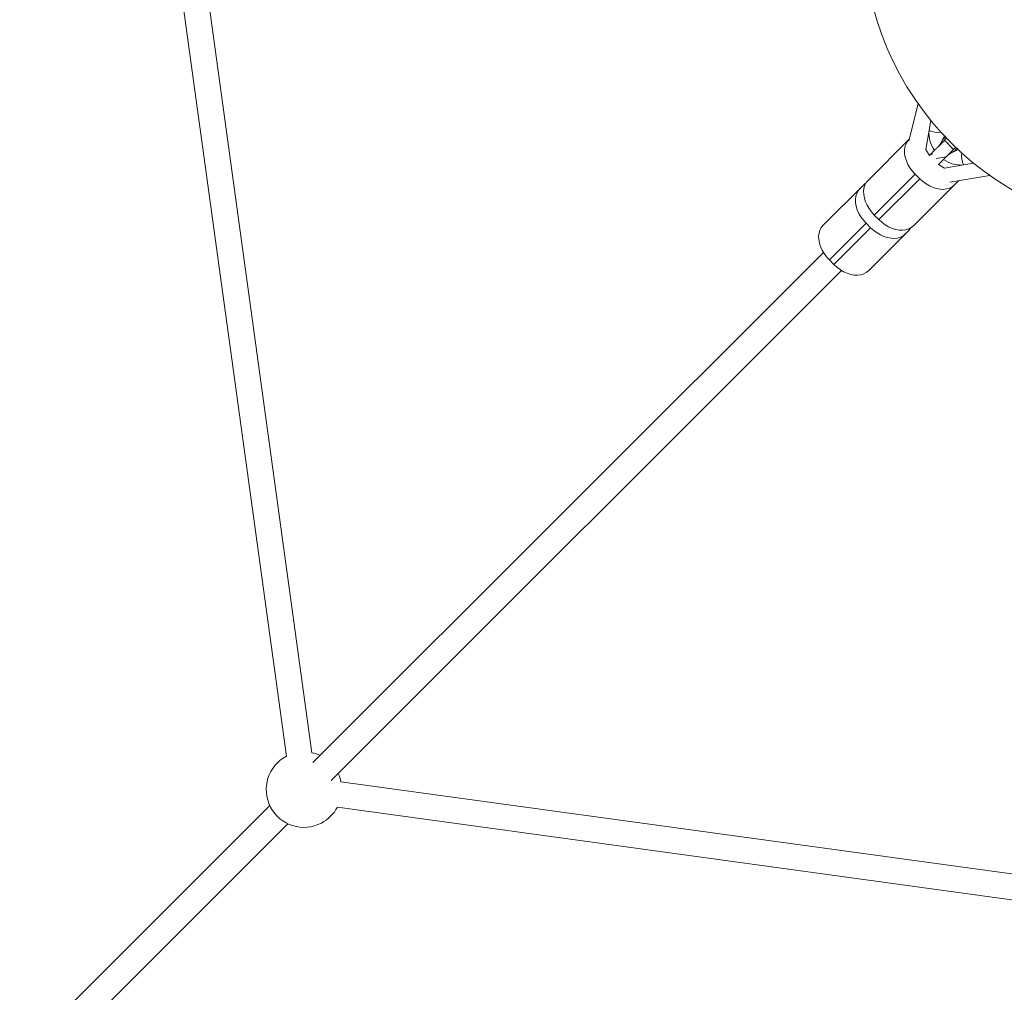
# Model space of a CAD drawing. Units: millimetres. Extents: x 280.6 to 329.3, y 161.3 to 228.2.
# Drawn here: x 305 to 308.1, y 178.8 to 181.8 of the extents above; entities that cross this region are included whole.
import ezdxf

# ---------------------------------------------------------------- set-up
doc = ezdxf.new("R2010")
doc.units = ezdxf.units.MM
doc.header["$MEASUREMENT"] = 0
doc.layers.add('Ebene 1', color=7, linetype='Continuous', lineweight=0)

# ---------------------------------------------------------------- blocks, each defined once
blk = doc.blocks.new('Block_1')
at = {"layer": 'Ebene 1', "color": 250, "lineweight": 9}
for p, q in [((305.9412, 179.5004), (305.6045, 181.9475)), ((305.5252, 181.9363), (305.8619, 179.4898)), ((307.8273, 181.5207), (307.7987, 181.4051)), ((307.8668, 181.4685), (307.8515, 181.3784)), ((307.6716, 181.2822), (307.8, 181.4106)), ((307.9028, 181.4), (307.8884, 181.3856)), ((307.9091, 181.4209), (307.9033, 181.4082)), ((307.9033, 181.4082), (307.9121, 181.417)), ((307.9158, 181.4131), (307.904, 181.4012)), ((307.9165, 181.3997), (307.9092, 181.4064)), ((307.9165, 181.3997), (307.9306, 181.3856)), ((307.8625, 181.3597), (307.8515, 181.3784)), ((307.8786, 181.3758), (307.8625, 181.3597)), ((307.8703, 181.3617), (307.8723, 181.3695)), ((307.9166, 181.3573), (307.9311, 181.3717)), ((307.9375, 181.3781), (307.9306, 181.3856)), ((307.9441, 181.3848), (307.9323, 181.3729)), ((307.9481, 181.381), (307.9393, 181.3722)), ((307.9393, 181.3722), (307.9516, 181.3779)), ((307.9149, 181.3556), (307.8834, 181.3503)), ((307.8908, 181.3314), (307.9069, 181.3475)), ((307.9094, 181.3205), (307.9996, 181.3358)), ((307.8908, 181.3314), (307.9094, 181.3205)), ((307.8182, 181.3015), (307.691, 181.1743)), ((307.7052, 181.1602), (307.8323, 181.2873)), ((307.95, 181.2777), (307.813, 181.1407)), ((307.8323, 181.2873), (307.8182, 181.3015)), ((307.9258, 181.2763), (308.0501, 181.2974)), ((307.95, 181.2777), (307.9529, 181.2809)), ((307.5317, 181.1424), (307.656, 181.2666)), ((307.5512, 181.0345), (307.6656, 181.1489)), ((307.6797, 181.1348), (307.6656, 181.1489)), ((307.7052, 181.1602), (307.691, 181.1743)), ((307.5653, 181.0203), (307.6797, 181.1348)), ((307.6732, 181.0009), (307.7974, 181.1251)), ((307.5325, 181.0581), (305.9442, 179.4701)), ((307.5653, 181.0203), (307.5512, 181.0345)), ((306.0008, 179.4135), (307.5891, 181.0016)), ((308.4815, 179.073), (306.0312, 179.4102)), ((305.8099, 179.3358), (305.0316, 178.5576)), ((306.0203, 179.3309), (308.4706, 178.9937)), ((305.0885, 178.5014), (305.8665, 179.2792))]:
    blk.add_line(p, q, dxfattribs=at)
for points in [[(307.7988, 181.4093), (307.7931, 181.4024), (307.7889, 181.3943), (307.7862, 181.3852), (307.785, 181.3753), (307.7854, 181.3648), (307.7873, 181.3539), (307.7908, 181.3429), (307.7958, 181.3319), (307.8021, 181.3212), (307.8096, 181.311), (307.8182, 181.3015)], [(307.8884, 181.3856), (307.8887, 181.3859), (307.889, 181.3863), (307.8893, 181.3866), (307.8897, 181.3869), (307.89, 181.3873), (307.8903, 181.3876), (307.8906, 181.388), (307.8909, 181.3883), (307.8912, 181.3887), (307.8915, 181.389), (307.8918, 181.3894), (307.8921, 181.3898), (307.8924, 181.3901), (307.8927, 181.3905), (307.893, 181.3909), (307.8933, 181.3913), (307.8936, 181.3916), (307.8939, 181.392), (307.8942, 181.3924), (307.8945, 181.3928), (307.8947, 181.3932), (307.895, 181.3936), (307.8953, 181.394), (307.8956, 181.3944), (307.8958, 181.3948), (307.8961, 181.3952), (307.8964, 181.3956), (307.8967, 181.396), (307.8969, 181.3964), (307.8972, 181.3968), (307.8974, 181.3972), (307.8977, 181.3977), (307.898, 181.3981), (307.8982, 181.3985), (307.8985, 181.3989), (307.8987, 181.3994), (307.899, 181.3998), (307.8992, 181.4002), (307.8995, 181.4007), (307.8997, 181.4011), (307.9, 181.4015), (307.9002, 181.402), (307.9004, 181.4024), (307.9007, 181.4028), (307.9009, 181.4033), (307.9011, 181.4037), (307.9014, 181.4042), (307.9016, 181.4046), (307.9018, 181.4051), (307.902, 181.4055), (307.9022, 181.406), (307.9025, 181.4064), (307.9027, 181.4069), (307.9029, 181.4073), (307.9031, 181.4078), (307.9033, 181.4082)], [(307.9161, 181.4138), (307.916, 181.4138), (307.9159, 181.4137), (307.9158, 181.4136), (307.9157, 181.4135), (307.9156, 181.4135), (307.9154, 181.4134), (307.9153, 181.4133), (307.9152, 181.4131), (307.915, 181.413), (307.9148, 181.4129), (307.9147, 181.4127), (307.9145, 181.4125), (307.9143, 181.4123), (307.9141, 181.4121), (307.9139, 181.4119), (307.9137, 181.4117), (307.9134, 181.4115), (307.9132, 181.4113), (307.913, 181.411), (307.9128, 181.4108), (307.9125, 181.4105), (307.9123, 181.4103), (307.912, 181.41), (307.9118, 181.4097), (307.9115, 181.4095), (307.9113, 181.4092), (307.911, 181.4089), (307.9108, 181.4086), (307.9105, 181.4083), (307.9102, 181.408), (307.91, 181.4077), (307.9097, 181.4074), (307.9094, 181.4071), (307.9092, 181.4068), (307.9089, 181.4065), (307.9086, 181.4062), (307.9083, 181.4059), (307.9081, 181.4056), (307.9078, 181.4053), (307.9075, 181.405), (307.9072, 181.4047), (307.9069, 181.4043), (307.9066, 181.404), (307.9063, 181.4037), (307.9061, 181.4034), (307.9058, 181.4031), (307.9055, 181.4028), (307.9052, 181.4025), (307.9049, 181.4022), (307.9046, 181.4019), (307.9043, 181.4016), (307.904, 181.4012), (307.9037, 181.4009), (307.9034, 181.4006), (307.9031, 181.4003), (307.9028, 181.4)], [(307.8884, 181.3856), (307.8882, 181.3854), (307.888, 181.3852), (307.8878, 181.385), (307.8876, 181.3848), (307.8874, 181.3846), (307.8872, 181.3844), (307.887, 181.3842), (307.8868, 181.3841), (307.8866, 181.3839), (307.8865, 181.3837), (307.8863, 181.3835), (307.8861, 181.3833), (307.8859, 181.3831), (307.8857, 181.3829), (307.8855, 181.3828), (307.8853, 181.3826), (307.8852, 181.3824), (307.885, 181.3822), (307.8848, 181.382), (307.8846, 181.3818), (307.8844, 181.3817), (307.8843, 181.3815), (307.8841, 181.3813), (307.8839, 181.3811), (307.8837, 181.381), (307.8835, 181.3808), (307.8834, 181.3806), (307.8832, 181.3804), (307.883, 181.3803), (307.8828, 181.3801), (307.8827, 181.3799), (307.8825, 181.3797), (307.8823, 181.3796), (307.8822, 181.3794), (307.882, 181.3792), (307.8818, 181.3791), (307.8817, 181.3789), (307.8815, 181.3787), (307.8813, 181.3786), (307.8812, 181.3784), (307.881, 181.3782), (307.8808, 181.3781), (307.8807, 181.3779), (307.8805, 181.3777), (307.8803, 181.3776), (307.8802, 181.3774), (307.88, 181.3772), (307.8799, 181.3771), (307.8797, 181.3769), (307.8795, 181.3768), (307.8794, 181.3766), (307.8792, 181.3765), (307.8791, 181.3763), (307.8789, 181.3761), (307.8788, 181.376), (307.8786, 181.3758)], [(307.9393, 181.3722), (307.9389, 181.3721), (307.9386, 181.3719), (307.9382, 181.3717), (307.9379, 181.3716), (307.9375, 181.3714), (307.9372, 181.3712), (307.9368, 181.3711), (307.9365, 181.3709), (307.9361, 181.3707), (307.9358, 181.3706), (307.9354, 181.3704), (307.9351, 181.3702), (307.9347, 181.3701), (307.9344, 181.3699), (307.9341, 181.3697), (307.9337, 181.3695), (307.9334, 181.3693), (307.933, 181.3692), (307.9327, 181.369), (307.9324, 181.3688), (307.932, 181.3686), (307.9317, 181.3684), (307.9314, 181.3682), (307.931, 181.368), (307.9307, 181.3678), (307.9304, 181.3676), (307.9301, 181.3675), (307.9297, 181.3673), (307.9294, 181.3671), (307.9291, 181.3669), (307.9288, 181.3667), (307.9284, 181.3665), (307.9281, 181.3663), (307.9278, 181.3661), (307.9275, 181.3659), (307.9271, 181.3656), (307.9268, 181.3654), (307.9265, 181.3652), (307.9262, 181.365), (307.9259, 181.3648), (307.9256, 181.3646), (307.9253, 181.3644), (307.9249, 181.3642), (307.9246, 181.364), (307.9243, 181.3637), (307.924, 181.3635), (307.9237, 181.3633), (307.9234, 181.3631), (307.9231, 181.3628), (307.9228, 181.3626), (307.9225, 181.3624), (307.9222, 181.3622), (307.9219, 181.3619), (307.9216, 181.3617), (307.9213, 181.3615), (307.921, 181.3612), (307.9207, 181.361), (307.9205, 181.3608), (307.9202, 181.3605), (307.9199, 181.3603), (307.9196, 181.36), (307.9193, 181.3598), (307.919, 181.3596), (307.9188, 181.3593), (307.9185, 181.3591), (307.9182, 181.3588), (307.918, 181.3586), (307.9177, 181.3583), (307.9174, 181.3581), (307.9172, 181.3578), (307.9169, 181.3576), (307.9166, 181.3573)], [(307.9311, 181.3717), (307.9314, 181.3721), (307.9318, 181.3724), (307.9321, 181.3727), (307.9324, 181.373), (307.9328, 181.3734), (307.9331, 181.3737), (307.9335, 181.374), (307.9338, 181.3743), (307.9342, 181.3747), (307.9345, 181.375), (307.9348, 181.3753), (307.9352, 181.3756), (307.9355, 181.3759), (307.9359, 181.3763), (307.9362, 181.3766), (307.9365, 181.3769), (307.9369, 181.3772), (307.9372, 181.3775), (307.9376, 181.3778), (307.9379, 181.3781), (307.9382, 181.3784), (307.9386, 181.3787), (307.9389, 181.379), (307.9392, 181.3793), (307.9396, 181.3796), (307.9399, 181.3799), (307.9402, 181.3802), (307.9405, 181.3805), (307.9408, 181.3807), (307.9411, 181.381), (307.9414, 181.3813), (307.9417, 181.3815), (307.942, 181.3818), (307.9422, 181.3821), (307.9425, 181.3823), (307.9427, 181.3825), (307.943, 181.3828), (307.9432, 181.383), (307.9434, 181.3832), (307.9436, 181.3834), (307.9438, 181.3836), (307.9439, 181.3838), (307.9441, 181.384), (307.9442, 181.3842), (307.9444, 181.3843), (307.9445, 181.3845), (307.9447, 181.3847), (307.9448, 181.3848)], [(307.9069, 181.3475), (307.9071, 181.3478), (307.9073, 181.348), (307.9075, 181.3482), (307.9077, 181.3484), (307.908, 181.3486), (307.9082, 181.3489), (307.9084, 181.3491), (307.9086, 181.3493), (307.9089, 181.3495), (307.9091, 181.3498), (307.9093, 181.35), (307.9096, 181.3502), (307.9098, 181.3505), (307.91, 181.3507), (307.9103, 181.3509), (307.9105, 181.3512), (307.9108, 181.3514), (307.911, 181.3517), (307.9112, 181.3519), (307.9115, 181.3521), (307.9117, 181.3524), (307.912, 181.3526), (307.9122, 181.3529), (307.9125, 181.3531), (307.9127, 181.3534), (307.913, 181.3536), (307.9132, 181.3539), (307.9135, 181.3541), (307.9137, 181.3544), (307.914, 181.3547), (307.9143, 181.3549), (307.9145, 181.3552), (307.9148, 181.3554), (307.915, 181.3557), (307.9153, 181.356), (307.9156, 181.3562), (307.9158, 181.3565), (307.9161, 181.3568), (307.9164, 181.357), (307.9166, 181.3573)], [(307.656, 181.2666), (307.663, 181.2722), (307.6648, 181.2734)], [(307.691, 181.1743), (307.6824, 181.1838), (307.6749, 181.1941), (307.6686, 181.2048), (307.6637, 181.2158), (307.6602, 181.2268), (307.6582, 181.2377), (307.6578, 181.2482), (307.659, 181.2581), (307.6617, 181.2672), (307.666, 181.2752), (307.6716, 181.2822)], [(307.8323, 181.2873), (307.8418, 181.2787), (307.8521, 181.2712), (307.8628, 181.2649), (307.8738, 181.2599), (307.8848, 181.2564), (307.8957, 181.2545), (307.9062, 181.2541), (307.9161, 181.2553), (307.9251, 181.258), (307.9332, 181.2622), (307.9402, 181.2679)], [(307.6656, 181.1489), (307.657, 181.1584), (307.6495, 181.1686), (307.6432, 181.1793), (307.6382, 181.1903), (307.6347, 181.2014), (307.6328, 181.2123), (307.6324, 181.2228), (307.6336, 181.2326), (307.6363, 181.2417), (307.6405, 181.2498), (307.6462, 181.2568)], [(307.813, 181.1407), (307.8061, 181.1351), (307.798, 181.1309), (307.7889, 181.1281), (307.779, 181.1269), (307.7685, 181.1273), (307.7576, 181.1293), (307.7466, 181.1328), (307.7356, 181.1377), (307.7249, 181.144), (307.7147, 181.1516), (307.7052, 181.1602)], [(307.5512, 181.0345), (307.5426, 181.044), (307.535, 181.0542), (307.5287, 181.0649), (307.5238, 181.0759), (307.5203, 181.087), (307.5183, 181.0979), (307.5179, 181.1083), (307.5191, 181.1182), (307.5219, 181.1273), (307.5261, 181.1354), (307.5317, 181.1424)], [(307.7876, 181.1153), (307.7807, 181.1097), (307.7726, 181.1054), (307.7635, 181.1027), (307.7536, 181.1015), (307.7431, 181.1019), (307.7322, 181.1039), (307.7212, 181.1074), (307.7102, 181.1123), (307.6995, 181.1186), (307.6892, 181.1262), (307.6797, 181.1348)], [(307.8043, 181.134), (307.8031, 181.1321), (307.7974, 181.1251)], [(307.6732, 181.0009), (307.6662, 180.9953), (307.6581, 180.991), (307.649, 180.9883), (307.6391, 180.9871), (307.6287, 180.9875), (307.6178, 180.9895), (307.6067, 180.993), (307.5957, 180.9979), (307.585, 181.0042), (307.5748, 181.0117), (307.5653, 181.0203)]]:
    blk.add_lwpolyline(points, dxfattribs=at)
blk.add_circle((308.5839, 182.0528), 0.925, dxfattribs=at)
for points in [[(307.8616, 181.4376), (307.8591, 181.4156), (307.8652, 181.3934), (307.8786, 181.3758)], [(307.8616, 181.4376), (307.873, 181.4324), (307.8856, 181.4305), (307.898, 181.4322)], [(307.9633, 181.367), (307.9615, 181.3545), (307.9634, 181.3419), (307.9686, 181.3305)], [(307.9069, 181.3475), (307.9245, 181.3341), (307.9466, 181.328), (307.9686, 181.3305)], [(305.9662, 179.492), (305.9582, 179.4958), (305.9498, 179.4986), (305.9412, 179.5004)], [(306.0312, 179.4102), (306.0294, 179.4189), (306.0265, 179.4274), (306.0227, 179.4354)]]:
    blk.add_open_spline(points, degree=3, dxfattribs=at)
blk.add_open_spline([(305.8619, 179.4898), (305.8044, 179.4598), (305.7821, 179.3888), (305.8122, 179.3312), (305.8422, 179.2737), (305.9132, 179.2514), (305.9707, 179.2815), (305.9919, 179.2925), (306.0092, 179.3098), (306.0203, 179.3309)], degree=3, knots=[0, 0, 0, 0, 1, 1, 1, 2, 2, 2, 3, 3, 3, 3], dxfattribs=at)

msp = doc.modelspace()

# ---------------------------------------------------------------- block references
at = {"layer": 'Ebene 1'}
msp.add_blockref('Block_1', (0, 0), dxfattribs=at)

doc.saveas('drawing.dxf')
